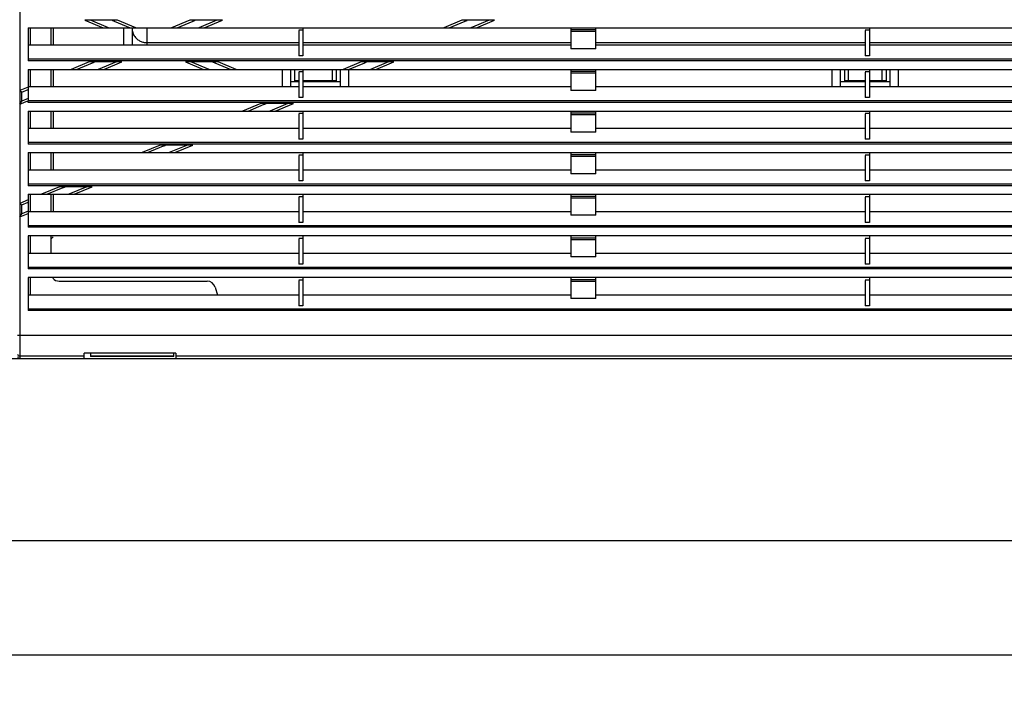
# Model space of a CAD drawing. Units: millimetres. Extents: x 4502 to 8121, y -2131 to 363.
# Drawn here: x 5712 to 5949, y -1308 to -1145 of the extents above; entities that cross this region are included whole.
import ezdxf

# ---------------------------------------------------------------- set-up
doc = ezdxf.new("R2010")
doc.units = ezdxf.units.MM
doc.header["$LTSCALE"] = 46.255
doc.header["$PDMODE"] = 3
doc.header["$PDSIZE"] = 8
doc.layers.get('0').update_dxf_attribs({"linetype": 'CONTINUOUS'})
doc.layers.get('Defpoints').update_dxf_attribs({"linetype": 'CONTINUOUS'})
doc.styles.get("Standard").update_dxf_attribs({"font": 'txt', "width": 0.65})
doc.dimstyles.get("Standard").update_dxf_attribs({"dimtxt": 3.5, "dimasz": 3, "dimexe": 2, "dimexo": 1, "dimtad": 1, "dimdec": 1, "dimdsep": 46, "dimtxsty": 'Standard', "dimcen": 0.09, "dimadec": 0, "dimazin": 0, "dimtol": 1, "dimtp": 0.1, "dimtm": 0.1, "dimtfac": 1, "dimtdec": 1, "dimtofl": 0, "dimtmove": 0, "dimatfit": 3, "dimfxl": 1, "dimtolj": 1, "dimarcsym": 0})

# ---------------------------------------------------------------- blocks, each defined once
blk = doc.blocks.new('*D0')
at = {"color": 0, "lineweight": -2, "transparency": 16777216}
for p, q in [((4895.65, -1220.2), (4895.65, -1300.05)), ((6175.65, -1220.2), (6175.65, -1300.05)), ((4910.65, -1298.05), (5519.59, -1298.05)), ((6160.65, -1298.05), (5551.71, -1298.05))]:
    blk.add_line(p, q, dxfattribs=at)
at = {"color": 0, "transparency": 16777216}
for points in [[(4910.65, -1295.55), (4910.65, -1300.55), (4895.65, -1298.05)], [(6160.65, -1295.55), (6160.65, -1300.55), (6175.65, -1298.05)]]:
    blk.add_solid(points, dxfattribs=at)
at = {"layer": 'Defpoints', "color": 0, "transparency": 16777216}
for p in [(4895.65, -1219.2), (6175.65, -1219.2), (6175.65, -1298.05)]:
    blk.add_point(p, dxfattribs=at)
at = {"color": 0, "transparency": 16777216, "insert": (5535.65, -1298.05), "char_height": 15, "attachment_point": 5}
blk.add_mtext('\\A1;1280', dxfattribs=at)
blk = doc.blocks.new('*D3')
at = {"color": 0, "lineweight": -2, "transparency": 16777216}
for p, q in [((5105.65, -1242.02), (5105.65, -1272.56)), ((5966.65, -1242.83), (5966.65, -1272.56)), ((5120.65, -1270.56), (5524.15, -1270.56)), ((5951.65, -1270.56), (5548.15, -1270.56))]:
    blk.add_line(p, q, dxfattribs=at)
at = {"color": 0, "transparency": 16777216}
for points in [[(5120.65, -1268.06), (5120.65, -1273.06), (5105.65, -1270.56)], [(5951.65, -1268.06), (5951.65, -1273.06), (5966.65, -1270.56)]]:
    blk.add_solid(points, dxfattribs=at)
at = {"layer": 'Defpoints', "color": 0, "transparency": 16777216}
for p in [(5105.65, -1241.02), (5966.65, -1241.83), (5966.65, -1270.56)]:
    blk.add_point(p, dxfattribs=at)
at = {"color": 0, "transparency": 16777216, "insert": (5536.15, -1270.56), "char_height": 15, "attachment_point": 5}
blk.add_mtext('\\A1;861', dxfattribs=at)

msp = doc.modelspace()

# ---------------------------------------------------------------- linework, layer by layer
at = {"color": 7, "linetype": 'Continuous'}
for p, q in [((5712.15, -976.83), (5712.15, -1226.75)), ((5735.66, -1145.53), (5727.82, -1145.53)), ((5727.82, -1145.53), (5732.17, -1147.33)), ((5733.47, -1147.33), (5729.13, -1145.53)), ((5734.82, -1145.72), (5734.91, -1145.53)), ((5734.82, -1145.72), (5738.7, -1147.33)), ((5740, -1147.33), (5735.66, -1145.53)), ((5752.97, -1145.53), (5748.62, -1147.33)), ((5749.93, -1147.33), (5753.8, -1145.72)), ((5760.81, -1145.53), (5752.97, -1145.53)), ((5753.8, -1145.72), (5753.72, -1145.53)), ((5759.5, -1145.53), (5755.15, -1147.33)), ((5756.46, -1147.33), (5760.81, -1145.53)), ((5818.29, -1145.53), (5813.95, -1147.33)), ((5815.26, -1147.33), (5819.13, -1145.72)), ((5826.13, -1145.53), (5818.29, -1145.53)), ((5819.13, -1145.72), (5819.05, -1145.53)), ((5824.83, -1145.53), (5820.48, -1147.33)), ((5821.79, -1147.33), (5826.13, -1145.53)), ((5714.15, -1147.33), (6117.15, -1147.33)), ((5714.15, -1147.33), (5714.15, -1155.26)), ((5714.65, -1147.33), (5714.65, -1151.54)), ((5719.65, -1147.41), (5719.65, -1151.54)), ((5720.15, -1147.41), (5720.15, -1151.54)), ((5737.15, -1151.51), (5737.15, -1147.41)), ((5739.15, -1147.51), (5739.15, -1151.37)), ((5742.65, -1147.41), (5742.65, -1150.89)), ((5780.15, -1147.95), (5779.15, -1147.95)), ((5779.15, -1148), (5779.15, -1154.11)), ((5780.15, -1147.45), (5780.15, -1154.11)), ((5844.45, -1147.41), (5844.45, -1152.38)), ((5844.45, -1147.77), (5850.45, -1147.77)), ((5850.45, -1148.27), (5844.45, -1148.27)), ((5850.45, -1152.38), (5850.45, -1147.41)), ((5916.15, -1147.95), (5915.15, -1147.95)), ((5915.15, -1148), (5915.15, -1154.11)), ((5916.15, -1147.45), (5916.15, -1154.11)), ((5742.65, -1150.89), (5779.15, -1150.89)), ((5742.65, -1150.89), (5742.65, -1151.54)), ((5780.15, -1150.89), (5844.45, -1150.89)), ((5850.45, -1150.89), (5915.15, -1150.89)), ((5916.15, -1150.89), (5955.65, -1150.89)), ((5779.15, -1151.54), (5714.15, -1151.54)), ((5844.45, -1151.54), (5780.15, -1151.54)), ((5850.45, -1152.38), (5844.45, -1152.38)), ((5915.15, -1151.54), (5850.45, -1151.54)), ((5980.85, -1151.54), (5916.15, -1151.54)), ((5714.15, -1154.81), (6117.15, -1154.81)), ((6117.15, -1155.26), (5714.15, -1155.26)), ((5728.82, -1155.53), (5724.48, -1157.33)), ((5725.78, -1157.33), (5729.66, -1155.72)), ((5736.66, -1155.53), (5728.82, -1155.53)), ((5729.66, -1155.72), (5729.58, -1155.53)), ((5735.36, -1155.53), (5731.01, -1157.33)), ((5732.32, -1157.33), (5736.66, -1155.53)), ((5759.8, -1155.53), (5751.96, -1155.53)), ((5751.96, -1155.53), (5756.31, -1157.33)), ((5757.61, -1157.33), (5753.27, -1155.53)), ((5758.97, -1155.72), (5759.05, -1155.53)), ((5758.97, -1155.72), (5762.84, -1157.33)), ((5764.15, -1157.33), (5759.8, -1155.53)), ((5780.15, -1154.11), (5779.15, -1154.11)), ((5794.15, -1155.53), (5789.81, -1157.33)), ((5791.11, -1157.33), (5794.99, -1155.72)), ((5801.99, -1155.53), (5794.15, -1155.53)), ((5794.99, -1155.72), (5794.91, -1155.53)), ((5800.68, -1155.53), (5796.34, -1157.33)), ((5797.65, -1157.33), (5801.99, -1155.53)), ((5916.15, -1154.11), (5915.15, -1154.11)), ((5714.15, -1157.33), (6117.15, -1157.33)), ((5714.15, -1157.33), (5714.15, -1164.96)), ((5714.65, -1157.33), (5714.65, -1161.61)), ((5719.65, -1157.41), (5719.65, -1161.54)), ((5720.15, -1157.41), (5720.15, -1161.54)), ((5775.15, -1157.41), (5775.15, -1161.54)), ((5777.15, -1157.41), (5777.15, -1161.46)), ((5778.15, -1157.41), (5778.15, -1160.33)), ((5780.15, -1157.95), (5779.15, -1157.95)), ((5779.15, -1158), (5779.15, -1164.11)), ((5780.15, -1157.45), (5780.15, -1164.11)), ((5787.15, -1157.41), (5787.15, -1160.01)), ((5788.15, -1157.41), (5788.15, -1160.33)), ((5789.15, -1161.46), (5789.15, -1157.41)), ((5791.15, -1161.54), (5791.15, -1157.41)), ((5844.45, -1157.41), (5844.45, -1162.38)), ((5844.45, -1157.77), (5850.45, -1157.77)), ((5850.45, -1158.27), (5844.45, -1158.27)), ((5850.45, -1162.38), (5850.45, -1157.41)), ((5907.15, -1157.41), (5907.15, -1161.54)), ((5909.15, -1157.41), (5909.15, -1161.46)), ((5910.15, -1157.41), (5910.15, -1160.33)), ((5911.15, -1160.01), (5911.15, -1157.41)), ((5916.15, -1157.95), (5915.15, -1157.95)), ((5915.15, -1158), (5915.15, -1164.11)), ((5916.15, -1157.45), (5916.15, -1164.11)), ((5919.15, -1157.41), (5919.15, -1160.01)), ((5920.15, -1157.41), (5920.15, -1160.33)), ((5921.15, -1161.46), (5921.15, -1157.41)), ((5923.15, -1161.54), (5923.15, -1157.41)), ((5779.15, -1160.33), (5777.15, -1160.33)), ((5778.15, -1160.01), (5779.15, -1160.01)), ((5780.15, -1160.01), (5788.15, -1160.01)), ((5789.15, -1160.33), (5780.15, -1160.33)), ((5915.15, -1160.33), (5909.15, -1160.33)), ((5910.15, -1160.01), (5915.15, -1160.01)), ((5916.15, -1160.01), (5920.15, -1160.01)), ((5921.15, -1160.33), (5916.15, -1160.33)), ((5714.15, -1161.61), (5712.15, -1162.44)), ((5712.15, -1162.44), (5712.65, -1162.77)), ((5712.65, -1162.77), (5714.15, -1162.15)), ((5712.65, -1164.94), (5712.65, -1162.77)), ((5779.15, -1161.54), (5714.15, -1161.54)), ((5844.45, -1161.54), (5780.15, -1161.54)), ((5850.45, -1162.38), (5844.45, -1162.38)), ((5915.15, -1161.54), (5850.45, -1161.54)), ((5980.85, -1161.54), (5916.15, -1161.54)), ((5712.15, -1165.68), (5712.65, -1164.94)), ((5714.15, -1164.31), (5712.65, -1164.94)), ((5714.15, -1164.81), (6117.15, -1164.81)), ((6117.15, -1165.26), (5714.15, -1165.26)), ((5780.15, -1164.11), (5779.15, -1164.11)), ((5916.15, -1164.11), (5915.15, -1164.11)), ((5714.15, -1167.33), (6117.15, -1167.33)), ((5714.15, -1167.33), (5714.15, -1175.26)), ((5714.65, -1167.41), (5714.65, -1171.54)), ((5719.65, -1167.41), (5719.65, -1171.54)), ((5720.15, -1167.41), (5720.15, -1171.54)), ((5770.01, -1165.53), (5765.66, -1167.33)), ((5766.97, -1167.33), (5770.84, -1165.72)), ((5777.85, -1165.53), (5770.01, -1165.53)), ((5770.84, -1165.72), (5770.76, -1165.53)), ((5776.54, -1165.53), (5772.2, -1167.33)), ((5773.5, -1167.33), (5777.85, -1165.53)), ((5780.15, -1167.45), (5780.15, -1174.11)), ((5844.45, -1167.41), (5844.45, -1172.38)), ((5850.45, -1172.38), (5850.45, -1167.41)), ((5916.15, -1167.45), (5916.15, -1174.11)), ((5780.15, -1167.95), (5779.15, -1167.95)), ((5779.15, -1168), (5779.15, -1174.11)), ((5844.45, -1167.77), (5850.45, -1167.77)), ((5850.45, -1168.27), (5844.45, -1168.27)), ((5916.15, -1167.95), (5915.15, -1167.95)), ((5915.15, -1168), (5915.15, -1174.11)), ((5779.15, -1171.54), (5714.15, -1171.54)), ((5844.45, -1171.54), (5780.15, -1171.54)), ((5850.45, -1172.38), (5844.45, -1172.38)), ((5915.15, -1171.54), (5850.45, -1171.54)), ((5980.85, -1171.54), (5916.15, -1171.54)), ((5714.15, -1174.81), (6117.15, -1174.81)), ((5780.15, -1174.11), (5779.15, -1174.11)), ((5916.15, -1174.11), (5915.15, -1174.11)), ((6117.15, -1175.26), (5714.15, -1175.26)), ((5745.87, -1175.53), (5741.52, -1177.33)), ((5742.83, -1177.33), (5746.7, -1175.72)), ((5753.71, -1175.53), (5745.87, -1175.53)), ((5746.7, -1175.72), (5746.62, -1175.53)), ((5752.4, -1175.53), (5748.06, -1177.33)), ((5749.36, -1177.33), (5753.71, -1175.53)), ((5714.15, -1177.33), (6117.15, -1177.33)), ((5714.15, -1177.33), (5714.15, -1185.26)), ((5714.65, -1177.41), (5714.65, -1181.54)), ((5719.65, -1177.41), (5719.65, -1181.54)), ((5720.15, -1177.41), (5720.15, -1181.54)), ((5780.15, -1177.95), (5779.15, -1177.95)), ((5779.15, -1178), (5779.15, -1184.11)), ((5780.15, -1177.45), (5780.15, -1184.11)), ((5844.45, -1177.41), (5844.45, -1182.38)), ((5844.45, -1177.77), (5850.45, -1177.77)), ((5850.45, -1178.27), (5844.45, -1178.27)), ((5850.45, -1182.38), (5850.45, -1177.41)), ((5916.15, -1177.95), (5915.15, -1177.95)), ((5915.15, -1178), (5915.15, -1184.11)), ((5916.15, -1177.45), (5916.15, -1184.11)), ((5779.15, -1181.54), (5714.15, -1181.54)), ((5844.45, -1181.54), (5780.15, -1181.54)), ((5915.15, -1181.54), (5850.45, -1181.54)), ((5980.85, -1181.54), (5916.15, -1181.54)), ((5780.15, -1184.11), (5779.15, -1184.11)), ((5850.45, -1182.38), (5844.45, -1182.38)), ((5916.15, -1184.11), (5915.15, -1184.11)), ((5714.15, -1184.81), (6117.15, -1184.81)), ((6117.15, -1185.26), (5714.15, -1185.26)), ((5721.73, -1185.53), (5717.38, -1187.33)), ((5718.69, -1187.33), (5722.56, -1185.72)), ((5729.57, -1185.53), (5721.73, -1185.53)), ((5722.56, -1185.72), (5722.48, -1185.53)), ((5728.26, -1185.53), (5723.91, -1187.33)), ((5725.22, -1187.33), (5729.57, -1185.53)), ((5714.15, -1188.67), (5712.15, -1189.5)), ((5714.15, -1187.33), (6117.15, -1187.33)), ((5714.15, -1187.33), (5714.15, -1195.26)), ((5714.65, -1187.41), (5714.65, -1191.37)), ((5719.65, -1187.41), (5719.65, -1191.54)), ((5720.15, -1187.41), (5720.15, -1191.54)), ((5780.15, -1187.95), (5779.15, -1187.95)), ((5779.15, -1188), (5779.15, -1194.11)), ((5780.15, -1187.45), (5780.15, -1194.11)), ((5844.45, -1187.41), (5844.45, -1192.38)), ((5844.45, -1187.77), (5850.45, -1187.77)), ((5850.45, -1188.27), (5844.45, -1188.27)), ((5850.45, -1192.38), (5850.45, -1187.41)), ((5916.15, -1187.95), (5915.15, -1187.95)), ((5915.15, -1188), (5915.15, -1194.11)), ((5916.15, -1187.45), (5916.15, -1194.11)), ((5712.15, -1189.5), (5712.65, -1189.83)), ((5712.65, -1189.83), (5714.15, -1189.21)), ((5712.65, -1192), (5712.65, -1189.83)), ((5714.15, -1191.37), (5712.65, -1192)), ((5712.15, -1192.74), (5714.15, -1191.92)), ((5712.15, -1192.74), (5712.65, -1192)), ((5779.15, -1191.54), (5714.15, -1191.54)), ((5844.45, -1191.54), (5780.15, -1191.54)), ((5850.45, -1192.38), (5844.45, -1192.38)), ((5915.15, -1191.54), (5850.45, -1191.54)), ((5980.85, -1191.54), (5916.15, -1191.54)), ((5714.15, -1194.81), (6117.15, -1194.81)), ((6117.15, -1195.26), (5714.15, -1195.26)), ((5780.15, -1194.11), (5779.15, -1194.11)), ((5916.15, -1194.11), (5915.15, -1194.11)), ((6117.15, -1197.33), (5714.15, -1197.33)), ((5714.15, -1197.33), (5714.15, -1205.26)), ((5714.65, -1197.41), (5714.65, -1201.54)), ((5719.65, -1197.41), (5719.65, -1201.54)), ((5720.15, -1197.57), (5719.65, -1198.07)), ((5780.15, -1197.95), (5779.15, -1197.95)), ((5779.15, -1198), (5779.15, -1204.11)), ((5780.15, -1197.45), (5780.15, -1204.11)), ((5844.45, -1197.41), (5844.45, -1202.38)), ((5844.45, -1197.77), (5850.45, -1197.77)), ((5850.45, -1198.27), (5844.45, -1198.27)), ((5850.45, -1202.38), (5850.45, -1197.41)), ((5916.15, -1197.95), (5915.15, -1197.95)), ((5915.15, -1198), (5915.15, -1204.11)), ((5916.15, -1197.45), (5916.15, -1204.11)), ((5779.15, -1201.54), (5714.15, -1201.54)), ((5844.45, -1201.54), (5780.15, -1201.54)), ((5850.45, -1202.38), (5844.45, -1202.38)), ((5915.15, -1201.54), (5850.45, -1201.54)), ((5980.85, -1201.54), (5916.15, -1201.54)), ((5714.15, -1204.81), (6117.15, -1204.81)), ((6117.15, -1205.26), (5714.15, -1205.26)), ((5780.15, -1204.11), (5779.15, -1204.11)), ((5916.15, -1204.11), (5915.15, -1204.11)), ((6117.15, -1207.33), (5714.15, -1207.33)), ((5714.15, -1207.33), (5714.15, -1215.26)), ((5714.65, -1207.41), (5714.65, -1211.2)), ((5780.15, -1207.95), (5779.15, -1207.95)), ((5780.15, -1207.45), (5780.15, -1214.11)), ((5844.45, -1207.41), (5844.45, -1212.38)), ((5844.45, -1207.77), (5850.45, -1207.77)), ((5850.45, -1212.38), (5850.45, -1207.41)), ((5916.15, -1207.95), (5915.15, -1207.95)), ((5916.15, -1207.45), (5916.15, -1214.11)), ((5721.65, -1208.2), (5757.14, -1208.2)), ((5759.06, -1209.65), (5759.6, -1211.54)), ((5779.15, -1208), (5779.15, -1214.11)), ((5850.45, -1208.27), (5844.45, -1208.27)), ((5915.15, -1208), (5915.15, -1214.11)), ((5779.15, -1211.54), (5714.15, -1211.54)), ((5844.45, -1211.54), (5780.15, -1211.54)), ((5850.45, -1212.38), (5844.45, -1212.38)), ((5915.15, -1211.54), (5850.45, -1211.54)), ((5980.85, -1211.54), (5916.15, -1211.54)), ((5714.15, -1214.81), (6117.15, -1214.81)), ((5780.15, -1214.11), (5779.15, -1214.11)), ((5916.15, -1214.11), (5915.15, -1214.11)), ((6117.15, -1215.26), (5714.15, -1215.26)), ((5711.65, -1221.19), (6119.65, -1221.19)), ((6113.65, -1226.83), (4957.65, -1226.83)), ((5727.65, -1226.18), (5712.15, -1226.18)), ((5712.15, -1226.75), (5727.65, -1226.75)), ((5749.65, -1225.52), (5727.65, -1225.52)), ((5727.65, -1226.75), (5727.65, -1225.52)), ((5729.15, -1225.52), (5729.15, -1226.28)), ((5729.15, -1226.16), (5749.15, -1226.16)), ((5749.15, -1226.28), (5729.15, -1226.28)), ((5749.15, -1226.28), (5749.15, -1225.52)), ((5749.65, -1225.52), (5749.65, -1226.75)), ((6081.65, -1226.18), (5749.65, -1226.18)), ((5749.65, -1226.75), (6081.65, -1226.75))]:
    msp.add_line(p, q, dxfattribs=at)
for centre, radius, start, end in [((5721.65, -1206.2), 2, 218.7225, 270), ((5757.14, -1210.2), 2, 15.9454, 90), ((5716.65, -1211.2), 2, 180, 190.8328), ((5712.15, -1225.69), 0.5, 180.0215, 270.057)]:
    msp.add_arc(centre, radius, start, end, dxfattribs=at)
msp.add_ellipse((5712.15, -1226.28), major_axis=(0.5, 0), ratio=0.951506, start_param=3.141593, end_param=4.712389, dxfattribs=at)
for points, knots in [([(5734.33, -1145.53), (5734.42, -1145.55), (5734.59, -1145.6), (5734.75, -1145.68), (5734.82, -1145.72)], [0, 0, 0, 0, 0.5, 1, 1, 1, 1]), ([(5753.8, -1145.72), (5753.84, -1145.71), (5753.92, -1145.67), (5754.03, -1145.62), (5754.15, -1145.58), (5754.23, -1145.54), (5754.27, -1145.53)], [0, 0, 0, 0, 0.250028, 0.49996, 0.750029, 1, 1, 1, 1]), ([(5819.13, -1145.72), (5819.17, -1145.71), (5819.24, -1145.67), (5819.36, -1145.62), (5819.48, -1145.58), (5819.56, -1145.54), (5819.6, -1145.53)], [0, 0, 0, 0, 0.250028, 0.49996, 0.750029, 1, 1, 1, 1]), ([(5739.15, -1147.51), (5739.15, -1147.68), (5739.17, -1148.01), (5739.29, -1148.51), (5739.49, -1149.01), (5739.68, -1149.32), (5739.79, -1149.47)], [0, 0, 0, 0, 0.233898, 0.479546, 0.735557, 1, 1, 1, 1]), ([(5739.79, -1149.47), (5739.88, -1149.58), (5740.06, -1149.8), (5740.37, -1150.09), (5740.72, -1150.34), (5741.09, -1150.55), (5741.48, -1150.71), (5741.87, -1150.82), (5742.26, -1150.88), (5742.52, -1150.89), (5742.65, -1150.89)], [0, 0, 0, 0, 0.128608, 0.258044, 0.387547, 0.516051, 0.642303, 0.765416, 0.88491, 1, 1, 1, 1]), ([(5729.66, -1155.72), (5729.7, -1155.71), (5729.77, -1155.67), (5729.89, -1155.62), (5730.01, -1155.58), (5730.09, -1155.54), (5730.13, -1155.53)], [0, 0, 0, 0, 0.250028, 0.49996, 0.750029, 1, 1, 1, 1]), ([(5758.47, -1155.53), (5758.56, -1155.55), (5758.73, -1155.6), (5758.89, -1155.68), (5758.97, -1155.72)], [0, 0, 0, 0, 0.5, 1, 1, 1, 1]), ([(5794.99, -1155.72), (5795.02, -1155.71), (5795.1, -1155.67), (5795.22, -1155.62), (5795.34, -1155.58), (5795.41, -1155.54), (5795.45, -1155.53)], [0, 0, 0, 0, 0.250028, 0.49996, 0.750029, 1, 1, 1, 1]), ([(5714.15, -1165.26), (5714.15, -1165.23), (5714.15, -1165.18), (5714.14, -1165.1), (5714.15, -1165.05), (5714.16, -1165.01), (5714.17, -1164.98), (5714.17, -1164.96), (5714.17, -1164.93), (5714.17, -1164.91), (5714.15, -1164.91), (5714.15, -1164.91)], [0, 0, 0, 0, 0.241654, 0.468101, 0.604083, 0.685726, 0.768884, 0.845171, 0.907294, 0.953129, 1, 1, 1, 1]), ([(5770.84, -1165.72), (5770.88, -1165.71), (5770.96, -1165.67), (5771.08, -1165.62), (5771.19, -1165.58), (5771.27, -1165.54), (5771.31, -1165.53)], [0, 0, 0, 0, 0.250028, 0.49996, 0.750029, 1, 1, 1, 1]), ([(5746.7, -1175.72), (5746.74, -1175.71), (5746.82, -1175.67), (5746.93, -1175.62), (5747.05, -1175.58), (5747.13, -1175.54), (5747.17, -1175.53)], [0, 0, 0, 0, 0.250028, 0.49996, 0.750029, 1, 1, 1, 1]), ([(5722.56, -1185.72), (5722.6, -1185.71), (5722.67, -1185.67), (5722.79, -1185.62), (5722.91, -1185.58), (5722.99, -1185.54), (5723.03, -1185.53)], [0, 0, 0, 0, 0.250028, 0.49996, 0.750029, 1, 1, 1, 1])]:
    msp.add_open_spline(points, degree=3, knots=knots, dxfattribs=at)
for points in [[(5712.15, -1165.68), (5712.53, -1165.53), (5712.92, -1165.38), (5713.31, -1165.24)], [(5713.31, -1165.24), (5713.59, -1165.13), (5713.87, -1165.02), (5714.15, -1164.91)]]:
    msp.add_open_spline(points, degree=3, dxfattribs=at)

# ---------------------------------------------------------------- dimensions: what is measured, and where the dimension line sits
dim = msp.add_linear_dim(base=(6175.65, -1298.05), p1=(4895.65, -1219.2), p2=(6175.65, -1219.2), text='1280', dimstyle='Standard', override={"dimtxt": 15, "dimasz": 15, "dimtad": 0, "dimtih": 1, "dimtoh": 1, "dimdec": 0, "dimzin": 0, "dimcen": 5.0292, "dimtol": 0, "dimtdec": 4, "dimtzin": 0})
dim.commit()
dim.dimension.update_dxf_attribs({"geometry": '*D0', "text_midpoint": (5535.65, -1298.05)})
dim = msp.add_linear_dim(base=(5966.65, -1270.56), p1=(5105.65, -1241.02), p2=(5966.65, -1241.83), dimstyle='Standard', override={"dimtxt": 15, "dimasz": 15, "dimtad": 0, "dimtih": 1, "dimtoh": 1, "dimdec": 0, "dimzin": 0, "dimcen": 5.0292, "dimtol": 0, "dimtdec": 4, "dimtzin": 0})
dim.commit()
dim.dimension.update_dxf_attribs({"geometry": '*D3', "text_midpoint": (5536.15, -1270.56)})

doc.saveas('drawing.dxf')
